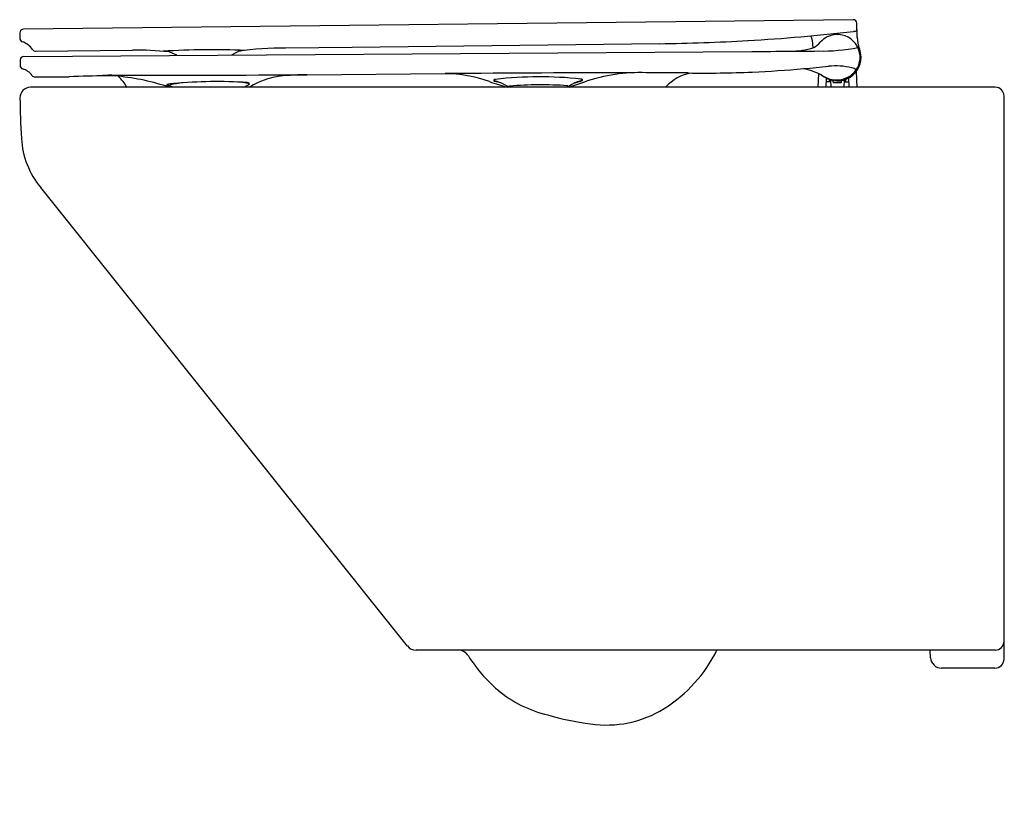
# Model space of a CAD drawing. Extents: x 706.8 to 728.1, y 113.8 to 131.
import ezdxf

# ---------------------------------------------------------------- set-up
doc = ezdxf.new("R2010")
doc.units = 0
doc.header["$LTSCALE"] = 0.64311
doc.layers.get('0').update_dxf_attribs({"color": 255, "linetype": 'CONTINUOUS'})
doc.layers.get('DEFPOINTS').update_dxf_attribs({"linetype": 'CONTINUOUS'})
doc.styles.get("Standard").update_dxf_attribs({"font": 'txt', "width": 0.8})

msp = doc.modelspace()

# ---------------------------------------------------------------- linework, layer by layer
for p, q in [((724.793, 130.992), (706.867, 130.788)), ((724.88, 130.61), (724.871, 130.915)), ((706.788, 130.71), (706.785, 130.594)), ((723.885, 130.629), (723.879, 130.643)), ((720.609, 130.473), (713.965, 130.39)), ((723.906, 130.55), (723.919, 130.383)), ((706.874, 130.199), (722.605, 130.306)), ((707.128, 130.312), (709.219, 130.336)), ((711.365, 130.229), (711.555, 130.332)), ((713.965, 130.39), (712.528, 130.38)), ((706.795, 130.119), (706.793, 130.007)), ((707.117, 129.754), (707.855, 129.759)), ((712.986, 129.802), (715.979, 129.826)), ((724.041, 129.831), (724.03, 129.531)), ((724.857, 129.871), (724.868, 129.531)), ((724.206, 129.73), (724.199, 129.531)), ((724.301, 129.649), (724.203, 129.649)), ((724.272, 129.7), (724.272, 129.669)), ((724.3, 129.691), (724.306, 129.531)), ((724.361, 129.643), (724.361, 129.676)), ((724.526, 129.631), (724.372, 129.631)), ((724.538, 129.643), (724.538, 129.676)), ((724.599, 129.691), (724.593, 129.531)), ((724.597, 129.649), (724.695, 129.649)), ((724.626, 129.7), (724.626, 129.669)), ((724.692, 129.73), (724.699, 129.531)), ((727.862, 129.531), (707.015, 129.531)), ((728.05, 117.181), (728.05, 129.343)), ((715.162, 117.462), (707.24, 127.365)), ((727.858, 117.373), (715.347, 117.373)), ((726.464, 117.208), (726.455, 117.373)), ((727.853, 116.984), (726.7, 116.984))]:
    msp.add_line(p, q)
for centre, radius, start, end in [((724.793, 130.913), 0.0787, 1.652, 89.8924), ((706.868, 130.707), 0.0802, 90.6519, 178.4493), ((720.225, 170.147), 39.673, 273.3159, 276.6161), ((723.67, 130.531), 0.237, 4.6519, 24.4202), ((724.45, 130.176), 0.495, 94.485, 138.5731), ((724.451, 130.181), 0.49, 323.3161, 94.6726), ((724.812, 130.601), 0.138, 85.2675, 96.6161), ((724.827, 130.787), 0.0487, 265.6898, 357.6985), ((725.667, 130.633), 0.787, 181.6235, 200.3624), ((706.865, 130.592), 0.0802, 178.4493, 251.4615), ((706.702, 130.105), 0.433, 33.951, 71.4615), ((720.081, 172.62), 42.15, 270.7174, 273.3159), ((723.653, 130.881), 0.569, 300.4626, 318.4516), ((706.875, 130.118), 0.0802, 90.39, 179.3897), ((707.128, 130.392), 0.0802, 213.951, 270.6537), ((709.215, 121.547), 8.788, 84.8354, 89.9754), ((710.952, 112.419), 17.923, 87.7503, 93.412), ((695.853, 99.926), 33.512, 64.6927, 65.068), ((712.452, 124.269), 6.111, 89.2877, 98.878), ((721.832, 274.038), 143.735, 270.30825, 270.63531), ((723.453, 131.883), 1.57, 269.0045, 288.1266), ((723.686, 139.693), 9.384, 268.4061, 272.1553), ((724.116, 134.472), 4.157, 268.9399, 280.7987), ((724.449, 130.18), 0.512, 227.3283, 0.6519), ((724.449, 130.18), 0.512, 0.6519, 20.3624), ((706.874, 130.006), 0.0802, 179.3897, 253.0945), ((719.967, 172.659), 42.889, 275.0242, 275.7427), ((724.412, 128.465), 1.528, 76.739, 95.7427), ((706.736, 129.553), 0.393, 36.5438, 73.0945), ((707.116, 129.835), 0.0802, 216.5438, 270.3761), ((709.643, 79.076), 50.714, 91.1166, 92.0197), ((709.331, 115.549), 14.255, 92.2362, 93.4691), ((708.692, 127.843), 1.939, 83.4669, 91.1166), ((709.499, 719.857), 590.065, 269.929598, 270.339647), ((708.436, 124.844), 4.948, 71.3075, 84.475), ((708.403, 129.183), 0.777, 26.5537, 48.8642), ((712.637, 128.087), 1.698, 91.6484, 121.8046), ((713.02, 124.39), 5.412, 90.3639, 94.5816), ((723.371, -882.417), 1012.27, 90.18341, 90.418397), ((715.925, 126.794), 3.032, 70.6175, 88.9812), ((718.017, 121.323), 8.434, 83.9285, 96.4878), ((720.193, 126.081), 3.767, 88.0935, 108.574), ((720.381, 74.275), 55.572, 89.1246, 90.065), ((721.451, 128.898), 0.953, 99.249, 138.4107), ((721.578, 152.556), 22.718, 269.1246, 272.6057), ((721.409, 156.258), 26.425, 272.6057, 275.0242), ((723.186, 127.763), 2.237, 65.8239, 76.1114), ((724.432, 130.216), 0.527, 231.3533, 321.4794), ((724.707, 129.718), 0.241, 51.3882, 76.739), ((709.973, 129.585), 0.0112, 140.5368, 231.4461), ((710.148, 128.731), 0.88, 92.0927, 102.0433), ((710.042, 129.67), 0.121, 231.4461, 254.6596), ((508.519, 128.339), 201.476, 0.35577, 0.35761), ((710.015, 129.591), 0.0243, 180.3558, 231.8359), ((710.057, 129.644), 0.0921, 231.8359, 262.7856), ((-1031.682, -6219.402), 6583.52, 74.6588275, 74.6595873), ((710.037, 129.572), 0.0097, 109.1995, 202.502), ((710.068, 129.597), 0.05, 216.265, 245.55), ((710.565, 127.251), 2.39, 95.949, 102.8378), ((709.794, 128.647), 0.94, 70.1072, 74.4415), ((711.04, 119.914), 9.741, 86.1292, 95.4405), ((711.194, 125.7), 3.954, 83.3784, 86.4492), ((710.621, 131.526), 2.234, 296.7185, 300.0272), ((711.578, 129.004), 0.628, 76.5696, 83.3784), ((711.687, 129.509), 0.124, 61.647, 85.1579), ((711.72, 129.598), 0.0167, 325.3595, 76.5696), ((711.723, 129.61), 0.0242, 312.4354, 18.8344), ((719.06, 135.706), 6.415, 250.6175, 254.2889), ((717.036, 129.681), 0.0114, 126.2246, 218.9513), ((717.057, 129.698), 0.0378, 218.9513, 255.7857), ((717.07, 129.634), 0.0693, 95.4261, 126.2246), ((717.063, 129.692), 0.0257, 171.5781, 250.7057), ((711.825, 110.367), 19.988, 74.4654, 74.8549), ((717.158, 129.964), 0.314, 250.7057, 254.4807), ((716.832, 128.789), 0.905, 67.481, 74.4807), ((716.224, 127.543), 2.291, 60.2188, 65.3807), ((717.369, 129.527), 0.0313, 93.5969, 124.1534), ((717.405, 129.594), 0.0675, 216.8281, 248.2732), ((718.051, 120.675), 8.909, 86.3692, 94.4015), ((718.417, 129.855), 0.365, 297.254, 302.6308), ((720.633, 125.969), 4.1, 117.2717, 119.6927), ((718.593, 129.585), 0.0423, 298.6767, 327.4731), ((718.609, 129.524), 0.0434, 62.5969, 82.2469), ((714.321, 142.236), 13.423, 288.825, 290.3698), ((719.059, 129.065), 0.628, 109.2492, 119.0703), ((718.185, 131.946), 2.392, 284.5856, 286.7785), ((718.471, 130.771), 1.178, 288.9018, 293.0648), ((718.8, 129.995), 0.347, 282.5646, 293.8614), ((718.871, 129.529), 0.184, 73.8274, 84.2266), ((718.902, 129.636), 0.0741, 56.6706, 84.9901), ((718.915, 129.683), 0.0236, 40.1989, 73.8274), ((718.928, 129.694), 0.00702, 304.1054, 40.1989), ((718.934, 129.688), 0.0131, 297.5957, 48.7225), ((724.292, 129.669), 0.0197, 180, 270), ((724.372, 129.643), 0.0118, 180, 270), ((724.526, 129.643), 0.0118, 270, 0), ((724.607, 129.669), 0.0197, 270, 360), ((707.015, 129.307), 0.224, 90, 180.4074), ((727.862, 129.343), 0.188, 0, 90), ((721.094, 129.407), 14.303, 180.4074, 183.926), ((708.573, 128.499), 1.749, 182.3147, 220.3828), ((715.347, 117.61), 0.236, 218.6571, 270), ((727.858, 117.565), 0.192, 270, 360), ((716.246, 117.097), 0.277, 32.6594, 86.7944), ((719.2, 118.954), 3.212, 212.1064, 229.4467), ((719.05, 118.758), 3.123, 302.0654, 333.6857), ((726.7, 117.22), 0.236, 183, 270), ((727.853, 117.181), 0.197, 270, 0), ((718.773, 118.494), 2.585, 230.0089, 257.0684), ((719.811, 121.443), 5.703, 253.532, 262.9883), ((719.469, 118.088), 2.333, 261.2631, 302.0654)]:
    msp.add_arc(centre, radius, start, end)

# ---------------------------------------------------------------- texts
at = {"layer": 'DEFPOINTS'}
for tag, p, s in [('MODELNUMBER', (728.046, 113.787), 'K-77142IN'), ('TRADENAME', (728.046, 113.785), 'MODERN LIFE'), ('PRODUCT', (728.046, 113.783), 'TOILET')]:
    msp.add_attdef(tag, p, s, height=0.001, dxfattribs=at)

doc.saveas('drawing.dxf')
